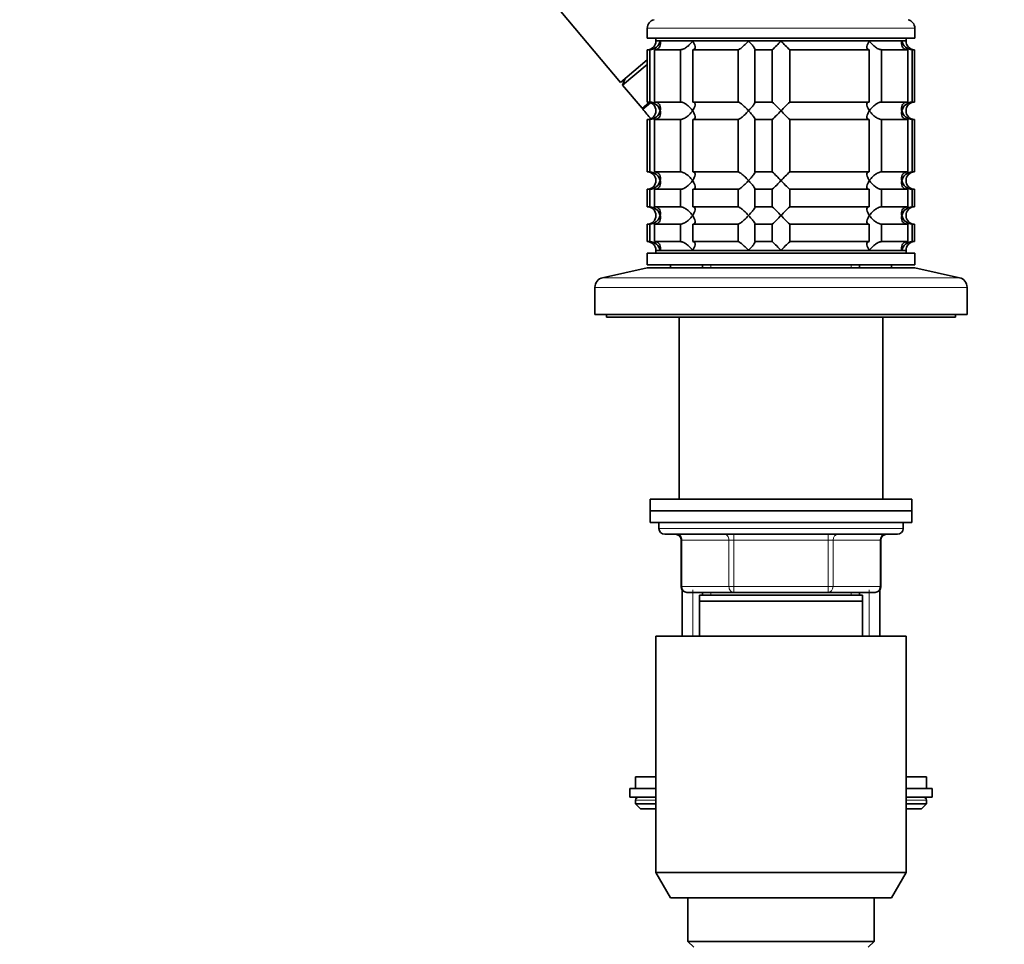
# Model space of a CAD drawing. Units: millimetres. Extents: x 0 to 1460, y 0 to 2756.
# Drawn here: x 169 to 339, y 1947 to 2106 of the extents above; entities that cross this region are included whole.
import ezdxf
from ezdxf import colors
from ezdxf.entities.mleader import LeaderData, LeaderLine
from ezdxf.math import Vec2, Vec3

# ---------------------------------------------------------------- set-up
doc = ezdxf.new("R2010")
doc.units = ezdxf.units.MM
doc.layers.add('DV7_Défaut', color=7, linetype='Continuous')
doc.layers.add('Défaut', color=7, linetype='Continuous')

# ---------------------------------------------------------------- blocks, each defined once
blk = doc.blocks.new('_DOT')
at = {"color": 0}
blk.add_line((0, 0), (-1, 0), dxfattribs=at)
at = {"color": 0, "const_width": 0.333}
blk.add_lwpolyline([(-0.1665, 0, 1), (0.1665, 0, 1)], format="xyb", close=True, dxfattribs=at)
blk = doc.blocks.new('SE6')
at = {"layer": 'DV7_Défaut', "color": 7, "linetype": 'Continuous', "lineweight": 35}
for p, q in [((195.43, 2187.49), (272.56, 2095.56)), ((277.18, 2104.89), (277.18, 2103.19)), ((323.18, 2103.19), (323.18, 2104.89)), ((323.18, 2103.19), (277.18, 2103.19)), ((278.68, 2103.19), (278.68, 2102.69)), ((321.68, 2102.69), (278.68, 2102.69)), ((279.41, 2102.69), (278.68, 2102.69)), ((279.41, 2102.69), (284.97, 2102.69)), ((284.97, 2102.69), (294.61, 2102.69)), ((294.61, 2102.69), (300.18, 2102.69)), ((300.18, 2102.69), (315.38, 2102.69)), ((315.38, 2102.69), (320.94, 2102.69)), ((320.94, 2102.69), (321.68, 2102.69)), ((321.68, 2102.69), (321.68, 2103.19)), ((277.62, 2101.19), (277.18, 2101.19)), ((277.18, 2101.19), (277.18, 2092.19)), ((277.62, 2101.19), (277.62, 2092.19)), ((278.4, 2101.19), (282.89, 2101.19)), ((278.4, 2092.19), (278.4, 2101.19)), ((282.89, 2101.19), (282.89, 2092.19)), ((285.01, 2101.19), (292.79, 2101.19)), ((285.01, 2092.19), (285.01, 2101.19)), ((292.79, 2101.19), (292.79, 2092.19)), ((295.68, 2101.19), (298.68, 2101.19)), ((295.68, 2092.19), (295.68, 2101.19)), ((298.68, 2101.19), (298.68, 2092.19)), ((301.68, 2101.19), (315.34, 2101.19)), ((301.68, 2092.19), (301.68, 2101.19)), ((315.34, 2101.19), (315.34, 2092.19)), ((317.47, 2101.19), (321.96, 2101.19)), ((317.47, 2092.19), (317.47, 2101.19)), ((321.96, 2101.19), (321.96, 2092.19)), ((322.73, 2101.19), (323.13, 2101.19)), ((322.73, 2092.19), (322.73, 2101.19)), ((323.13, 2101.19), (323.13, 2092.19)), ((277.18, 2099.43), (272.56, 2095.56)), ((277.18, 2098.64), (272.95, 2095.1)), ((273.37, 2096.24), (272.95, 2095.1)), ((272.95, 2095.1), (276.29, 2091.12)), ((276.42, 2090.97), (277.72, 2092.06)), ((277.18, 2092.19), (277.62, 2092.19)), ((282.89, 2092.19), (278.4, 2092.19)), ((292.79, 2092.19), (285.01, 2092.19)), ((298.68, 2092.19), (295.68, 2092.19)), ((315.34, 2092.19), (301.68, 2092.19)), ((321.96, 2092.19), (317.47, 2092.19)), ((323.13, 2092.19), (322.73, 2092.19)), ((277.62, 2089.19), (277.18, 2089.19)), ((277.18, 2089.19), (277.18, 2080.19)), ((277.62, 2089.19), (277.62, 2080.19)), ((278.4, 2089.19), (282.89, 2089.19)), ((278.4, 2080.19), (278.4, 2089.19)), ((282.89, 2089.19), (282.89, 2080.19)), ((285.01, 2089.19), (292.79, 2089.19)), ((285.01, 2080.19), (285.01, 2089.19)), ((292.79, 2089.19), (292.79, 2080.19)), ((295.68, 2089.19), (298.68, 2089.19)), ((295.68, 2080.19), (295.68, 2089.19)), ((298.68, 2089.19), (298.68, 2080.19)), ((301.68, 2089.19), (315.34, 2089.19)), ((301.68, 2080.19), (301.68, 2089.19)), ((315.34, 2089.19), (315.34, 2080.19)), ((317.47, 2089.19), (321.96, 2089.19)), ((317.47, 2080.19), (317.47, 2089.19)), ((321.96, 2089.19), (321.96, 2080.19)), ((322.73, 2089.19), (323.13, 2089.19)), ((322.73, 2080.19), (322.73, 2089.19)), ((323.13, 2089.19), (323.13, 2080.19)), ((277.18, 2080.19), (277.62, 2080.19)), ((282.89, 2080.19), (278.4, 2080.19)), ((292.79, 2080.19), (285.01, 2080.19)), ((298.68, 2080.19), (295.68, 2080.19)), ((315.34, 2080.19), (301.68, 2080.19)), ((321.96, 2080.19), (317.47, 2080.19)), ((323.13, 2080.19), (322.73, 2080.19)), ((277.62, 2077.19), (277.18, 2077.19)), ((277.18, 2077.19), (277.18, 2074.19)), ((277.62, 2077.19), (277.62, 2074.19)), ((278.4, 2077.19), (282.89, 2077.19)), ((278.4, 2074.19), (278.4, 2077.19)), ((282.89, 2077.19), (282.89, 2074.19)), ((285.01, 2077.19), (292.79, 2077.19)), ((285.01, 2074.19), (285.01, 2077.19)), ((292.79, 2077.19), (292.79, 2074.19)), ((295.68, 2077.19), (298.68, 2077.19)), ((295.68, 2074.19), (295.68, 2077.19)), ((298.68, 2077.19), (298.68, 2074.19)), ((301.68, 2077.19), (315.34, 2077.19)), ((301.68, 2074.19), (301.68, 2077.19)), ((315.34, 2077.19), (315.34, 2074.19)), ((317.47, 2077.19), (321.96, 2077.19)), ((317.47, 2074.19), (317.47, 2077.19)), ((321.96, 2077.19), (321.96, 2074.19)), ((322.73, 2077.19), (323.13, 2077.19)), ((322.73, 2074.19), (322.73, 2077.19)), ((323.13, 2077.19), (323.13, 2074.19)), ((277.18, 2074.19), (277.62, 2074.19)), ((282.89, 2074.19), (278.4, 2074.19)), ((292.79, 2074.19), (285.01, 2074.19)), ((298.68, 2074.19), (295.68, 2074.19)), ((315.34, 2074.19), (301.68, 2074.19)), ((321.96, 2074.19), (317.47, 2074.19)), ((323.13, 2074.19), (322.73, 2074.19)), ((277.62, 2071.19), (277.18, 2071.19)), ((277.18, 2071.19), (277.18, 2068.19)), ((277.62, 2071.19), (277.62, 2068.19)), ((278.4, 2071.19), (282.89, 2071.19)), ((278.4, 2068.19), (278.4, 2071.19)), ((282.89, 2071.19), (282.89, 2068.19)), ((285.01, 2071.19), (292.79, 2071.19)), ((285.01, 2068.19), (285.01, 2071.19)), ((292.79, 2071.19), (292.79, 2068.19)), ((295.68, 2071.19), (298.68, 2071.19)), ((295.68, 2068.19), (295.68, 2071.19)), ((298.68, 2071.19), (298.68, 2068.19)), ((301.68, 2071.19), (315.34, 2071.19)), ((301.68, 2068.19), (301.68, 2071.19)), ((315.34, 2071.19), (315.34, 2068.19)), ((317.47, 2071.19), (321.96, 2071.19)), ((317.47, 2068.19), (317.47, 2071.19)), ((321.96, 2071.19), (321.96, 2068.19)), ((322.73, 2071.19), (323.13, 2071.19)), ((322.73, 2068.19), (322.73, 2071.19)), ((323.13, 2071.19), (323.13, 2068.19)), ((277.18, 2068.19), (277.62, 2068.19)), ((282.89, 2068.19), (278.4, 2068.19)), ((292.79, 2068.19), (285.01, 2068.19)), ((298.68, 2068.19), (295.68, 2068.19)), ((315.34, 2068.19), (301.68, 2068.19)), ((321.96, 2068.19), (317.47, 2068.19)), ((323.13, 2068.19), (322.73, 2068.19)), ((323.18, 2066.19), (277.18, 2066.19)), ((277.18, 2066.19), (277.18, 2064.19)), ((321.68, 2066.69), (278.68, 2066.69)), ((278.68, 2066.69), (278.68, 2066.19)), ((279.41, 2066.69), (278.68, 2066.69)), ((279.41, 2066.69), (284.97, 2066.69)), ((284.97, 2066.69), (294.61, 2066.69)), ((294.61, 2066.69), (300.18, 2066.69)), ((300.18, 2066.69), (315.38, 2066.69)), ((315.38, 2066.69), (320.94, 2066.69)), ((320.94, 2066.69), (321.68, 2066.69)), ((321.68, 2066.19), (321.68, 2066.69)), ((323.18, 2064.19), (323.18, 2066.19)), ((277.18, 2063.69), (269.51, 2061.99)), ((323.18, 2064.19), (277.18, 2064.19)), ((323.18, 2063.69), (277.18, 2063.69)), ((281.18, 2064.19), (281.18, 2063.69)), ((286.68, 2064.19), (286.68, 2063.69)), ((313.68, 2063.69), (313.68, 2064.19)), ((319.18, 2063.69), (319.18, 2064.19)), ((330.84, 2061.99), (323.18, 2063.69)), ((268.18, 2060.33), (268.18, 2055.69)), ((332.18, 2055.69), (332.18, 2060.33)), ((332.18, 2055.69), (268.18, 2055.69)), ((270.18, 2055.69), (270.18, 2055.19)), ((330.18, 2055.19), (270.18, 2055.19)), ((282.68, 2055.19), (282.68, 2023.89)), ((317.68, 2023.89), (317.68, 2055.19)), ((330.18, 2055.19), (330.18, 2055.69)), ((322.68, 2023.89), (277.68, 2023.89)), ((277.68, 2023.89), (277.68, 2021.89)), ((322.68, 2021.89), (322.68, 2023.89)), ((322.68, 2021.89), (277.68, 2021.89)), ((277.68, 2021.89), (277.68, 2019.89)), ((322.68, 2021.89), (277.68, 2021.89)), ((322.68, 2019.89), (322.68, 2021.89)), ((322.68, 2019.89), (277.68, 2019.89)), ((279.18, 2019.89), (279.18, 2018.89)), ((321.18, 2018.89), (321.18, 2019.89)), ((280.18, 2017.89), (320.18, 2017.89)), ((283.01, 2016.89), (283.01, 2008.89)), ((317.34, 2008.89), (317.34, 2016.89)), ((283.18, 2008.34), (283.18, 2000.39)), ((292.09, 2007.89), (284.01, 2007.89)), ((286.68, 2007.89), (286.68, 2007.39)), ((308.26, 2007.89), (292.09, 2007.89)), ((316.34, 2007.89), (308.26, 2007.89)), ((313.68, 2007.39), (313.68, 2007.89)), ((317.18, 2000.39), (317.18, 2008.34)), ((314.18, 2007.39), (286.18, 2007.39)), ((286.18, 2006.39), (286.18, 2007.39)), ((314.18, 2006.39), (286.18, 2006.39)), ((286.18, 2000.39), (286.18, 2006.39)), ((314.18, 2007.39), (314.18, 2006.39)), ((314.18, 2006.39), (314.18, 2000.39)), ((321.68, 2000.39), (278.68, 2000.39)), ((278.68, 2000.39), (278.68, 1959.72)), ((321.68, 1959.72), (321.68, 2000.39)), ((275.18, 1976.19), (278.68, 1976.19)), ((275.18, 1976.19), (275.18, 1974.19)), ((321.68, 1976.19), (325.18, 1976.19)), ((325.18, 1974.19), (325.18, 1976.19)), ((278.68, 1974.19), (274.18, 1974.19)), ((274.18, 1974.19), (274.18, 1972.69)), ((326.18, 1974.19), (321.68, 1974.19)), ((326.18, 1972.69), (326.18, 1974.19)), ((278.68, 1972.69), (274.18, 1972.69)), ((275.18, 1972.19), (275.18, 1971.53)), ((326.18, 1972.69), (321.68, 1972.69)), ((325.18, 1971.53), (325.18, 1972.19)), ((275.18, 1971.53), (278.68, 1971.53)), ((275.18, 1971.53), (276.02, 1970.69)), ((276.02, 1970.69), (278.68, 1970.69)), ((321.68, 1971.53), (325.18, 1971.53)), ((321.68, 1970.69), (324.33, 1970.69)), ((324.33, 1970.69), (325.18, 1971.53)), ((321.68, 1959.72), (278.68, 1959.72)), ((278.68, 1959.72), (281.18, 1955.39)), ((319.18, 1955.39), (321.68, 1959.72)), ((319.18, 1955.39), (281.18, 1955.39)), ((284.18, 1955.39), (284.18, 1947.89)), ((316.18, 1947.89), (316.18, 1955.39)), ((316.18, 1947.89), (284.18, 1947.89)), ((284.18, 1947.89), (285.18, 1946.89)), ((315.18, 1946.89), (316.18, 1947.89))]:
    blk.add_line(p, q, dxfattribs=at)
at = {"layer": 'DV7_Défaut', "color": 7, "linetype": 'Continuous', "lineweight": 18}
for p, q in [((323.18, 2104.89), (277.18, 2104.89)), ((276.29, 2091.12), (277.52, 2092.15)), ((288.12, 2063.69), (288.12, 2064.19)), ((312.23, 2063.69), (312.23, 2064.19)), ((330.84, 2061.99), (269.51, 2061.99)), ((332.18, 2060.33), (268.18, 2060.33)), ((321.18, 2018.89), (279.18, 2018.89)), ((292.09, 2017.89), (292.09, 2016.89)), ((308.26, 2017.89), (308.26, 2016.89)), ((283.14, 2016.89), (283.01, 2016.89)), ((291.23, 2016.89), (283.14, 2016.89)), ((283.14, 2016.89), (283.14, 2008.89)), ((291.23, 2016.89), (292.09, 2016.89)), ((291.23, 2008.89), (291.23, 2016.89)), ((292.09, 2016.89), (292.09, 2008.89)), ((308.26, 2016.89), (292.09, 2016.89)), ((308.26, 2016.89), (309.13, 2016.89)), ((308.26, 2008.89), (308.26, 2016.89)), ((309.13, 2016.89), (309.13, 2008.89)), ((317.21, 2016.89), (309.13, 2016.89)), ((317.21, 2016.89), (317.34, 2016.89)), ((317.21, 2008.89), (317.21, 2016.89)), ((283.14, 2008.89), (283.01, 2008.89)), ((283.14, 2008.89), (291.23, 2008.89)), ((285.03, 2000.39), (285.03, 2008.34)), ((288.12, 2007.39), (288.12, 2007.89)), ((291.23, 2008.89), (292.09, 2008.89)), ((292.09, 2008.89), (308.26, 2008.89)), ((292.09, 2008.89), (292.09, 2007.89)), ((308.26, 2008.89), (309.13, 2008.89)), ((308.26, 2007.89), (308.26, 2008.89)), ((309.13, 2008.89), (317.21, 2008.89)), ((312.23, 2007.39), (312.23, 2007.89)), ((315.32, 2000.39), (315.32, 2008.34)), ((317.34, 2008.89), (317.21, 2008.89)), ((275.18, 1972.19), (278.68, 1972.19)), ((321.68, 1972.19), (325.18, 1972.19))]:
    blk.add_line(p, q, dxfattribs=at)
at = {"layer": 'DV7_Défaut', "color": 7, "linetype": 'Continuous', "lineweight": 35}
for centre, radius, start, end in [((278.68, 2104.89), 1.5, 102.903, 180), ((321.68, 2104.89), 1.5, 0, 77.097), ((277.18, 2102.69), 1.5, 270, 0), ((277.5, 2103.14), 1.96, 273.3931, 346.5427), ((279.55, 2121.8), 28.12, 312.8545, 317.176), ((319.8, 2120.8), 26.71, 222.7095, 227.26), ((322.85, 2103.14), 1.96, 193.4573, 266.6069), ((323.14, 2102.65), 1.46, 178.466, 269.6349), ((276.45, 2091.25), 0.2, 220, 310), ((277.18, 2090.69), 1.5, 270, 90), ((277.5, 2090.23), 1.96, 13.4573, 86.6069), ((277.5, 2091.15), 1.96, 273.4475, 346.4883), ((280.55, 2072.57), 26.71, 42.7095, 47.26), ((279.55, 2109.8), 28.12, 312.8545, 317.176), ((320.8, 2071.57), 28.12, 132.8545, 137.176), ((319.8, 2108.8), 26.71, 222.7095, 227.26), ((322.85, 2090.23), 1.96, 93.4475, 166.4883), ((322.85, 2091.14), 1.96, 193.4573, 266.6069), ((323.14, 2090.73), 1.46, 90.3075, 181.5917), ((323.14, 2090.65), 1.46, 178.466, 269.6349), ((277.18, 2078.69), 1.5, 270, 90), ((277.5, 2078.23), 1.96, 13.4573, 86.6069), ((280.55, 2060.57), 26.71, 42.7095, 47.26), ((320.8, 2059.57), 28.12, 132.8545, 137.176), ((322.85, 2078.23), 1.96, 93.4475, 166.4883), ((323.14, 2078.73), 1.46, 90.3075, 181.5917), ((277.5, 2079.15), 1.96, 273.4475, 346.4883), ((279.55, 2097.8), 28.12, 312.8545, 317.176), ((319.8, 2096.8), 26.71, 222.7095, 227.26), ((322.85, 2079.14), 1.96, 193.4573, 266.6069), ((323.14, 2078.65), 1.46, 178.466, 269.6349), ((277.18, 2072.69), 1.5, 270, 90), ((277.5, 2072.23), 1.96, 13.4573, 86.6069), ((280.55, 2054.57), 26.71, 42.7095, 47.26), ((320.8, 2053.57), 28.12, 132.8545, 137.176), ((322.85, 2072.23), 1.96, 93.4475, 166.4883), ((323.14, 2072.73), 1.46, 90.3075, 181.5917), ((277.5, 2073.15), 1.96, 273.4475, 346.4883), ((279.55, 2091.8), 28.12, 312.8545, 317.176), ((319.8, 2090.8), 26.71, 222.7095, 227.26), ((322.85, 2073.14), 1.96, 193.4573, 266.6069), ((323.14, 2072.65), 1.46, 178.466, 269.6349), ((277.18, 2066.69), 1.5, 0, 90), ((277.5, 2066.23), 1.96, 13.4573, 86.6069), ((280.55, 2048.57), 26.71, 42.7095, 47.26), ((320.8, 2047.57), 28.12, 132.8545, 137.176), ((322.85, 2066.23), 1.96, 93.3931, 166.5427), ((323.14, 2066.73), 1.46, 90.3075, 181.5917), ((269.88, 2060.33), 1.7, 102.5, 180), ((330.48, 2060.33), 1.7, 0, 77.5), ((280.18, 2018.89), 1, 180, 270), ((282.01, 2016.89), 1, 0, 90), ((318.34, 2016.89), 1, 90, 180), ((320.18, 2018.89), 1, 270, 0), ((284.01, 2008.89), 1, 180, 270), ((316.34, 2008.89), 1, 270, 0), ((275.68, 1972.19), 0.5, 90, 180), ((324.68, 1972.19), 0.5, 0, 90)]:
    blk.add_arc(centre, radius, start, end, dxfattribs=at)
at = {"layer": 'DV7_Défaut', "color": 7, "linetype": 'Continuous', "lineweight": 18}
for centre, major_axis, start_param, end_param in [((282.28, 2016.89), (0, -1), 1.570796, 3.141593), ((290.36, 2016.89), (0, -1), 1.570796, 3.141593), ((309.99, 2016.89), (0, 1), 0, 1.570796), ((318.07, 2016.89), (0, 1), 0, 1.570796), ((284.01, 2008.89), (0, 1), 1.570796, 3.141593), ((292.09, 2008.89), (0, 1), 1.570796, 3.141593), ((308.26, 2008.89), (0, -1), 0, 1.570796), ((316.34, 2008.89), (0, -1), 0, 1.570796)]:
    blk.add_ellipse(centre, major_axis=major_axis, ratio=0.866025, start_param=start_param, end_param=end_param, dxfattribs=at)
at = {"layer": 'DV7_Défaut', "color": 7, "linetype": 'Continuous', "lineweight": 35}
for points, knots in [([(279.41, 2102.69), (279.43, 2102.6), (279.44, 2102.52), (279.46, 2102.35), (279.46, 2102.27), (279.45, 2102.02), (279.41, 2101.86), (279.25, 2101.57), (279.14, 2101.44), (278.91, 2101.29), (278.82, 2101.26), (278.62, 2101.2), (278.51, 2101.19), (278.4, 2101.19)], [0, 0, 0, 0, 0.125, 0.125, 0.25, 0.25, 0.5, 0.5, 0.75, 0.75, 0.875, 0.875, 1, 1, 1, 1]), ([(282.89, 2101.19), (282.97, 2101.19), (283.07, 2101.2), (283.27, 2101.26), (283.37, 2101.3), (283.58, 2101.39), (283.68, 2101.45), (283.88, 2101.58), (283.97, 2101.64), (284.25, 2101.86), (284.42, 2102.02), (284.65, 2102.27), (284.72, 2102.35), (284.85, 2102.52), (284.92, 2102.6), (284.97, 2102.69)], [0, 0, 0, 0, 0.125, 0.125, 0.25, 0.25, 0.375, 0.375, 0.5, 0.5, 0.75, 0.75, 0.875, 0.875, 1, 1, 1, 1]), ([(284.97, 2102.69), (285.03, 2102.6), (285.08, 2102.52), (285.18, 2102.35), (285.22, 2102.27), (285.33, 2102.02), (285.39, 2101.86), (285.42, 2101.57), (285.41, 2101.44), (285.32, 2101.29), (285.27, 2101.26), (285.16, 2101.2), (285.09, 2101.19), (285.01, 2101.19)], [0, 0, 0, 0, 0.125, 0.125, 0.25, 0.25, 0.5, 0.5, 0.75, 0.75, 0.875, 0.875, 1, 1, 1, 1]), ([(292.79, 2101.19), (292.82, 2101.19), (292.87, 2101.2), (292.99, 2101.26), (293.05, 2101.29), (293.28, 2101.44), (293.44, 2101.57), (293.78, 2101.86), (293.96, 2102.02), (294.21, 2102.27), (294.29, 2102.35), (294.45, 2102.52), (294.53, 2102.6), (294.61, 2102.69)], [0, 0, 0, 0, 0.125, 0.125, 0.25, 0.25, 0.5, 0.5, 0.75, 0.75, 0.875, 0.875, 1, 1, 1, 1]), ([(294.61, 2102.69), (294.69, 2102.6), (294.77, 2102.52), (294.92, 2102.35), (294.99, 2102.27), (295.2, 2102.02), (295.33, 2101.86), (295.55, 2101.57), (295.64, 2101.44), (295.71, 2101.29), (295.72, 2101.26), (295.72, 2101.2), (295.71, 2101.19), (295.68, 2101.19)], [0, 0, 0, 0, 0.125, 0.125, 0.25, 0.25, 0.5, 0.5, 0.75, 0.75, 0.875, 0.875, 1, 1, 1, 1]), ([(315.34, 2101.19), (315.26, 2101.19), (315.19, 2101.2), (315.08, 2101.26), (315.04, 2101.3), (314.97, 2101.39), (314.95, 2101.45), (314.94, 2101.58), (314.94, 2101.64), (314.97, 2101.86), (315.02, 2102.02), (315.13, 2102.27), (315.17, 2102.35), (315.27, 2102.52), (315.32, 2102.6), (315.38, 2102.69)], [0, 0, 0, 0, 0.125, 0.125, 0.25, 0.25, 0.375, 0.375, 0.5, 0.5, 0.75, 0.75, 0.875, 0.875, 1, 1, 1, 1]), ([(315.38, 2102.69), (315.44, 2102.6), (315.5, 2102.52), (315.63, 2102.35), (315.7, 2102.27), (315.93, 2102.02), (316.1, 2101.86), (316.47, 2101.57), (316.67, 2101.44), (316.98, 2101.29), (317.08, 2101.26), (317.28, 2101.2), (317.38, 2101.19), (317.47, 2101.19)], [0, 0, 0, 0, 0.125, 0.125, 0.25, 0.25, 0.5, 0.5, 0.75, 0.75, 0.875, 0.875, 1, 1, 1, 1]), ([(321.96, 2101.19), (321.84, 2101.19), (321.74, 2101.2), (321.54, 2101.26), (321.45, 2101.29), (321.21, 2101.44), (321.1, 2101.57), (320.95, 2101.86), (320.91, 2102.02), (320.89, 2102.27), (320.89, 2102.35), (320.91, 2102.52), (320.92, 2102.6), (320.94, 2102.69)], [0, 0, 0, 0, 0.125, 0.125, 0.25, 0.25, 0.5, 0.5, 0.75, 0.75, 0.875, 0.875, 1, 1, 1, 1]), ([(278.4, 2092.19), (278.62, 2092.19), (278.83, 2092.13), (279.14, 2091.93), (279.25, 2091.8), (279.41, 2091.51), (279.44, 2091.35), (279.47, 2091.03), (279.45, 2090.86), (279.41, 2090.69)], [0, 0, 0, 0, 0.25, 0.25, 0.5, 0.5, 0.75, 0.75, 1, 1, 1, 1]), ([(279.41, 2090.69), (279.43, 2090.6), (279.44, 2090.52), (279.46, 2090.35), (279.46, 2090.27), (279.45, 2090.02), (279.41, 2089.86), (279.25, 2089.57), (279.14, 2089.44), (278.91, 2089.29), (278.82, 2089.26), (278.62, 2089.2), (278.51, 2089.19), (278.4, 2089.19)], [0, 0, 0, 0, 0.125, 0.125, 0.25, 0.25, 0.5, 0.5, 0.75, 0.75, 0.875, 0.875, 1, 1, 1, 1]), ([(284.97, 2090.69), (284.92, 2090.77), (284.85, 2090.86), (284.72, 2091.02), (284.65, 2091.11), (284.42, 2091.35), (284.25, 2091.51), (283.88, 2091.8), (283.68, 2091.93), (283.37, 2092.08), (283.27, 2092.12), (283.07, 2092.17), (282.97, 2092.19), (282.89, 2092.19)], [0, 0, 0, 0, 0.125, 0.125, 0.25, 0.25, 0.5, 0.5, 0.75, 0.75, 0.875, 0.875, 1, 1, 1, 1]), ([(282.89, 2089.19), (282.97, 2089.19), (283.07, 2089.2), (283.27, 2089.26), (283.37, 2089.3), (283.58, 2089.39), (283.68, 2089.45), (283.88, 2089.58), (283.97, 2089.64), (284.25, 2089.86), (284.42, 2090.02), (284.65, 2090.27), (284.72, 2090.35), (284.85, 2090.52), (284.92, 2090.6), (284.97, 2090.69)], [0, 0, 0, 0, 0.125, 0.125, 0.25, 0.25, 0.375, 0.375, 0.5, 0.5, 0.75, 0.75, 0.875, 0.875, 1, 1, 1, 1]), ([(285.01, 2092.19), (285.09, 2092.19), (285.16, 2092.17), (285.27, 2092.12), (285.32, 2092.08), (285.38, 2091.98), (285.4, 2091.92), (285.42, 2091.8), (285.41, 2091.73), (285.39, 2091.51), (285.33, 2091.35), (285.22, 2091.11), (285.18, 2091.02), (285.08, 2090.86), (285.03, 2090.77), (284.97, 2090.69)], [0, 0, 0, 0, 0.125, 0.125, 0.25, 0.25, 0.375, 0.375, 0.5, 0.5, 0.75, 0.75, 0.875, 0.875, 1, 1, 1, 1]), ([(284.97, 2090.69), (285.03, 2090.6), (285.08, 2090.52), (285.18, 2090.35), (285.22, 2090.27), (285.33, 2090.02), (285.39, 2089.86), (285.42, 2089.57), (285.41, 2089.44), (285.32, 2089.29), (285.27, 2089.26), (285.16, 2089.2), (285.09, 2089.19), (285.01, 2089.19)], [0, 0, 0, 0, 0.125, 0.125, 0.25, 0.25, 0.5, 0.5, 0.75, 0.75, 0.875, 0.875, 1, 1, 1, 1]), ([(294.61, 2090.69), (294.53, 2090.77), (294.45, 2090.86), (294.29, 2091.02), (294.21, 2091.11), (293.96, 2091.35), (293.78, 2091.51), (293.44, 2091.8), (293.28, 2091.93), (293.05, 2092.08), (292.99, 2092.12), (292.87, 2092.17), (292.82, 2092.19), (292.79, 2092.19)], [0, 0, 0, 0, 0.125, 0.125, 0.25, 0.25, 0.5, 0.5, 0.75, 0.75, 0.875, 0.875, 1, 1, 1, 1]), ([(292.79, 2089.19), (292.86, 2089.19), (292.98, 2089.25), (293.28, 2089.44), (293.44, 2089.57), (293.78, 2089.86), (293.95, 2090.02), (294.29, 2090.35), (294.45, 2090.52), (294.61, 2090.69)], [0, 0, 0, 0, 0.25, 0.25, 0.5, 0.5, 0.75, 0.75, 1, 1, 1, 1]), ([(295.68, 2092.19), (295.71, 2092.19), (295.72, 2092.17), (295.72, 2092.12), (295.71, 2092.08), (295.64, 2091.93), (295.55, 2091.8), (295.33, 2091.51), (295.2, 2091.35), (294.92, 2091.02), (294.77, 2090.86), (294.61, 2090.69)], [0, 0, 0, 0, 0.125, 0.125, 0.25, 0.25, 0.5, 0.5, 0.75, 0.75, 1, 1, 1, 1]), ([(294.61, 2090.69), (294.69, 2090.6), (294.77, 2090.52), (294.92, 2090.35), (294.99, 2090.27), (295.2, 2090.02), (295.33, 2089.86), (295.55, 2089.57), (295.64, 2089.44), (295.71, 2089.29), (295.72, 2089.26), (295.72, 2089.2), (295.71, 2089.19), (295.68, 2089.19)], [0, 0, 0, 0, 0.125, 0.125, 0.25, 0.25, 0.5, 0.5, 0.75, 0.75, 0.875, 0.875, 1, 1, 1, 1]), ([(315.38, 2090.69), (315.32, 2090.77), (315.27, 2090.86), (315.17, 2091.02), (315.13, 2091.11), (315.02, 2091.35), (314.97, 2091.51), (314.93, 2091.8), (314.94, 2091.93), (315.04, 2092.08), (315.08, 2092.12), (315.19, 2092.17), (315.26, 2092.19), (315.34, 2092.19)], [0, 0, 0, 0, 0.125, 0.125, 0.25, 0.25, 0.5, 0.5, 0.75, 0.75, 0.875, 0.875, 1, 1, 1, 1]), ([(315.34, 2089.19), (315.26, 2089.19), (315.19, 2089.2), (315.08, 2089.26), (315.04, 2089.29), (314.94, 2089.44), (314.93, 2089.57), (314.97, 2089.86), (315.02, 2090.02), (315.13, 2090.27), (315.17, 2090.35), (315.27, 2090.52), (315.32, 2090.6), (315.38, 2090.69)], [0, 0, 0, 0, 0.125, 0.125, 0.25, 0.25, 0.5, 0.5, 0.75, 0.75, 0.875, 0.875, 1, 1, 1, 1]), ([(317.47, 2092.19), (317.38, 2092.19), (317.28, 2092.17), (317.08, 2092.12), (316.98, 2092.08), (316.77, 2091.98), (316.67, 2091.92), (316.47, 2091.8), (316.38, 2091.73), (316.1, 2091.51), (315.93, 2091.35), (315.71, 2091.11), (315.63, 2091.02), (315.5, 2090.86), (315.44, 2090.77), (315.38, 2090.69)], [0, 0, 0, 0, 0.125, 0.125, 0.25, 0.25, 0.375, 0.375, 0.5, 0.5, 0.75, 0.75, 0.875, 0.875, 1, 1, 1, 1]), ([(315.38, 2090.69), (315.44, 2090.6), (315.5, 2090.52), (315.63, 2090.35), (315.7, 2090.27), (315.93, 2090.02), (316.1, 2089.86), (316.47, 2089.57), (316.67, 2089.44), (316.98, 2089.3), (317.08, 2089.26), (317.28, 2089.2), (317.38, 2089.19), (317.47, 2089.19)], [0, 0, 0, 0, 0.125, 0.125, 0.25, 0.25, 0.5, 0.5, 0.75, 0.75, 0.875, 0.875, 1, 1, 1, 1]), ([(321.96, 2089.19), (321.73, 2089.19), (321.53, 2089.25), (321.21, 2089.44), (321.1, 2089.57), (320.95, 2089.86), (320.91, 2090.02), (320.88, 2090.35), (320.9, 2090.52), (320.94, 2090.69)], [0, 0, 0, 0, 0.25, 0.25, 0.5, 0.5, 0.75, 0.75, 1, 1, 1, 1]), ([(320.94, 2090.69), (320.92, 2090.77), (320.91, 2090.86), (320.89, 2091.02), (320.89, 2091.11), (320.91, 2091.35), (320.95, 2091.51), (321.1, 2091.8), (321.21, 2091.93), (321.45, 2092.08), (321.54, 2092.12), (321.74, 2092.17), (321.84, 2092.19), (321.96, 2092.19)], [0, 0, 0, 0, 0.125, 0.125, 0.25, 0.25, 0.5, 0.5, 0.75, 0.75, 0.875, 0.875, 1, 1, 1, 1]), ([(278.4, 2080.19), (278.62, 2080.19), (278.83, 2080.13), (279.14, 2079.93), (279.25, 2079.8), (279.41, 2079.51), (279.44, 2079.35), (279.47, 2079.03), (279.45, 2078.86), (279.41, 2078.69)], [0, 0, 0, 0, 0.25, 0.25, 0.5, 0.5, 0.75, 0.75, 1, 1, 1, 1]), ([(284.97, 2078.69), (284.92, 2078.77), (284.85, 2078.86), (284.72, 2079.02), (284.65, 2079.11), (284.42, 2079.35), (284.25, 2079.51), (283.88, 2079.8), (283.68, 2079.93), (283.37, 2080.08), (283.27, 2080.12), (283.07, 2080.17), (282.97, 2080.19), (282.89, 2080.19)], [0, 0, 0, 0, 0.125, 0.125, 0.25, 0.25, 0.5, 0.5, 0.75, 0.75, 0.875, 0.875, 1, 1, 1, 1]), ([(285.01, 2080.19), (285.09, 2080.19), (285.16, 2080.17), (285.27, 2080.12), (285.32, 2080.08), (285.38, 2079.98), (285.4, 2079.92), (285.42, 2079.8), (285.41, 2079.73), (285.39, 2079.51), (285.33, 2079.35), (285.22, 2079.11), (285.18, 2079.02), (285.08, 2078.86), (285.03, 2078.77), (284.97, 2078.69)], [0, 0, 0, 0, 0.125, 0.125, 0.25, 0.25, 0.375, 0.375, 0.5, 0.5, 0.75, 0.75, 0.875, 0.875, 1, 1, 1, 1]), ([(294.61, 2078.69), (294.53, 2078.77), (294.45, 2078.86), (294.29, 2079.02), (294.21, 2079.11), (293.96, 2079.35), (293.78, 2079.51), (293.44, 2079.8), (293.28, 2079.93), (293.05, 2080.08), (292.99, 2080.12), (292.87, 2080.17), (292.82, 2080.19), (292.79, 2080.19)], [0, 0, 0, 0, 0.125, 0.125, 0.25, 0.25, 0.5, 0.5, 0.75, 0.75, 0.875, 0.875, 1, 1, 1, 1]), ([(295.68, 2080.19), (295.71, 2080.19), (295.72, 2080.17), (295.72, 2080.12), (295.71, 2080.08), (295.64, 2079.93), (295.55, 2079.8), (295.33, 2079.51), (295.2, 2079.35), (294.92, 2079.02), (294.77, 2078.86), (294.61, 2078.69)], [0, 0, 0, 0, 0.125, 0.125, 0.25, 0.25, 0.5, 0.5, 0.75, 0.75, 1, 1, 1, 1]), ([(315.38, 2078.69), (315.32, 2078.77), (315.27, 2078.86), (315.17, 2079.02), (315.13, 2079.11), (315.02, 2079.35), (314.97, 2079.51), (314.93, 2079.8), (314.94, 2079.93), (315.04, 2080.08), (315.08, 2080.12), (315.19, 2080.17), (315.26, 2080.19), (315.34, 2080.19)], [0, 0, 0, 0, 0.125, 0.125, 0.25, 0.25, 0.5, 0.5, 0.75, 0.75, 0.875, 0.875, 1, 1, 1, 1]), ([(317.47, 2080.19), (317.38, 2080.19), (317.28, 2080.17), (317.08, 2080.12), (316.98, 2080.08), (316.77, 2079.98), (316.67, 2079.92), (316.47, 2079.8), (316.38, 2079.73), (316.1, 2079.51), (315.93, 2079.35), (315.71, 2079.11), (315.63, 2079.02), (315.5, 2078.86), (315.44, 2078.77), (315.38, 2078.69)], [0, 0, 0, 0, 0.125, 0.125, 0.25, 0.25, 0.375, 0.375, 0.5, 0.5, 0.75, 0.75, 0.875, 0.875, 1, 1, 1, 1]), ([(320.94, 2078.69), (320.92, 2078.77), (320.91, 2078.86), (320.89, 2079.02), (320.89, 2079.11), (320.91, 2079.35), (320.95, 2079.51), (321.1, 2079.8), (321.21, 2079.93), (321.45, 2080.08), (321.54, 2080.12), (321.74, 2080.17), (321.84, 2080.19), (321.96, 2080.19)], [0, 0, 0, 0, 0.125, 0.125, 0.25, 0.25, 0.5, 0.5, 0.75, 0.75, 0.875, 0.875, 1, 1, 1, 1]), ([(279.41, 2078.69), (279.43, 2078.6), (279.44, 2078.52), (279.46, 2078.35), (279.46, 2078.27), (279.45, 2078.02), (279.41, 2077.86), (279.25, 2077.57), (279.14, 2077.44), (278.91, 2077.29), (278.82, 2077.26), (278.62, 2077.2), (278.51, 2077.19), (278.4, 2077.19)], [0, 0, 0, 0, 0.125, 0.125, 0.25, 0.25, 0.5, 0.5, 0.75, 0.75, 0.875, 0.875, 1, 1, 1, 1]), ([(282.89, 2077.19), (282.97, 2077.19), (283.07, 2077.2), (283.27, 2077.26), (283.37, 2077.3), (283.58, 2077.39), (283.68, 2077.45), (283.88, 2077.58), (283.97, 2077.64), (284.25, 2077.86), (284.42, 2078.02), (284.65, 2078.27), (284.72, 2078.35), (284.85, 2078.52), (284.92, 2078.6), (284.97, 2078.69)], [0, 0, 0, 0, 0.125, 0.125, 0.25, 0.25, 0.375, 0.375, 0.5, 0.5, 0.75, 0.75, 0.875, 0.875, 1, 1, 1, 1]), ([(284.97, 2078.69), (285.03, 2078.6), (285.08, 2078.52), (285.18, 2078.35), (285.22, 2078.27), (285.33, 2078.02), (285.39, 2077.86), (285.42, 2077.57), (285.41, 2077.44), (285.32, 2077.29), (285.27, 2077.26), (285.16, 2077.2), (285.09, 2077.19), (285.01, 2077.19)], [0, 0, 0, 0, 0.125, 0.125, 0.25, 0.25, 0.5, 0.5, 0.75, 0.75, 0.875, 0.875, 1, 1, 1, 1]), ([(292.79, 2077.19), (292.86, 2077.19), (292.98, 2077.25), (293.28, 2077.44), (293.44, 2077.57), (293.78, 2077.86), (293.95, 2078.02), (294.29, 2078.35), (294.45, 2078.52), (294.61, 2078.69)], [0, 0, 0, 0, 0.25, 0.25, 0.5, 0.5, 0.75, 0.75, 1, 1, 1, 1]), ([(294.61, 2078.69), (294.69, 2078.6), (294.77, 2078.52), (294.92, 2078.35), (294.99, 2078.27), (295.2, 2078.02), (295.33, 2077.86), (295.55, 2077.57), (295.64, 2077.44), (295.71, 2077.29), (295.72, 2077.26), (295.72, 2077.2), (295.71, 2077.19), (295.68, 2077.19)], [0, 0, 0, 0, 0.125, 0.125, 0.25, 0.25, 0.5, 0.5, 0.75, 0.75, 0.875, 0.875, 1, 1, 1, 1]), ([(315.34, 2077.19), (315.26, 2077.19), (315.19, 2077.2), (315.08, 2077.26), (315.04, 2077.29), (314.94, 2077.44), (314.93, 2077.57), (314.97, 2077.86), (315.02, 2078.02), (315.13, 2078.27), (315.17, 2078.35), (315.27, 2078.52), (315.32, 2078.6), (315.38, 2078.69)], [0, 0, 0, 0, 0.125, 0.125, 0.25, 0.25, 0.5, 0.5, 0.75, 0.75, 0.875, 0.875, 1, 1, 1, 1]), ([(315.38, 2078.69), (315.44, 2078.6), (315.5, 2078.52), (315.63, 2078.35), (315.7, 2078.27), (315.93, 2078.02), (316.1, 2077.86), (316.47, 2077.57), (316.67, 2077.44), (316.98, 2077.3), (317.08, 2077.26), (317.28, 2077.2), (317.38, 2077.19), (317.47, 2077.19)], [0, 0, 0, 0, 0.125, 0.125, 0.25, 0.25, 0.5, 0.5, 0.75, 0.75, 0.875, 0.875, 1, 1, 1, 1]), ([(321.96, 2077.19), (321.73, 2077.19), (321.53, 2077.25), (321.21, 2077.44), (321.1, 2077.57), (320.95, 2077.86), (320.91, 2078.02), (320.88, 2078.35), (320.9, 2078.52), (320.94, 2078.69)], [0, 0, 0, 0, 0.25, 0.25, 0.5, 0.5, 0.75, 0.75, 1, 1, 1, 1]), ([(278.4, 2074.19), (278.62, 2074.19), (278.83, 2074.13), (279.14, 2073.93), (279.25, 2073.8), (279.41, 2073.51), (279.44, 2073.35), (279.47, 2073.03), (279.45, 2072.86), (279.41, 2072.69)], [0, 0, 0, 0, 0.25, 0.25, 0.5, 0.5, 0.75, 0.75, 1, 1, 1, 1]), ([(284.97, 2072.69), (284.92, 2072.77), (284.85, 2072.86), (284.72, 2073.02), (284.65, 2073.11), (284.42, 2073.35), (284.25, 2073.51), (283.88, 2073.8), (283.68, 2073.93), (283.37, 2074.08), (283.27, 2074.12), (283.07, 2074.17), (282.97, 2074.19), (282.89, 2074.19)], [0, 0, 0, 0, 0.125, 0.125, 0.25, 0.25, 0.5, 0.5, 0.75, 0.75, 0.875, 0.875, 1, 1, 1, 1]), ([(285.01, 2074.19), (285.09, 2074.19), (285.16, 2074.17), (285.27, 2074.12), (285.32, 2074.08), (285.38, 2073.98), (285.4, 2073.92), (285.42, 2073.8), (285.41, 2073.73), (285.39, 2073.51), (285.33, 2073.35), (285.22, 2073.11), (285.18, 2073.02), (285.08, 2072.86), (285.03, 2072.77), (284.97, 2072.69)], [0, 0, 0, 0, 0.125, 0.125, 0.25, 0.25, 0.375, 0.375, 0.5, 0.5, 0.75, 0.75, 0.875, 0.875, 1, 1, 1, 1]), ([(294.61, 2072.69), (294.53, 2072.77), (294.45, 2072.86), (294.29, 2073.02), (294.21, 2073.11), (293.96, 2073.35), (293.78, 2073.51), (293.44, 2073.8), (293.28, 2073.93), (293.05, 2074.08), (292.99, 2074.12), (292.87, 2074.17), (292.82, 2074.19), (292.79, 2074.19)], [0, 0, 0, 0, 0.125, 0.125, 0.25, 0.25, 0.5, 0.5, 0.75, 0.75, 0.875, 0.875, 1, 1, 1, 1]), ([(295.68, 2074.19), (295.71, 2074.19), (295.72, 2074.17), (295.72, 2074.12), (295.71, 2074.08), (295.64, 2073.93), (295.55, 2073.8), (295.33, 2073.51), (295.2, 2073.35), (294.92, 2073.02), (294.77, 2072.86), (294.61, 2072.69)], [0, 0, 0, 0, 0.125, 0.125, 0.25, 0.25, 0.5, 0.5, 0.75, 0.75, 1, 1, 1, 1]), ([(315.38, 2072.69), (315.32, 2072.77), (315.27, 2072.86), (315.17, 2073.02), (315.13, 2073.11), (315.02, 2073.35), (314.97, 2073.51), (314.93, 2073.8), (314.94, 2073.93), (315.04, 2074.08), (315.08, 2074.12), (315.19, 2074.17), (315.26, 2074.19), (315.34, 2074.19)], [0, 0, 0, 0, 0.125, 0.125, 0.25, 0.25, 0.5, 0.5, 0.75, 0.75, 0.875, 0.875, 1, 1, 1, 1]), ([(317.47, 2074.19), (317.38, 2074.19), (317.28, 2074.17), (317.08, 2074.12), (316.98, 2074.08), (316.77, 2073.98), (316.67, 2073.92), (316.47, 2073.8), (316.38, 2073.73), (316.1, 2073.51), (315.93, 2073.35), (315.71, 2073.11), (315.63, 2073.02), (315.5, 2072.86), (315.44, 2072.77), (315.38, 2072.69)], [0, 0, 0, 0, 0.125, 0.125, 0.25, 0.25, 0.375, 0.375, 0.5, 0.5, 0.75, 0.75, 0.875, 0.875, 1, 1, 1, 1]), ([(320.94, 2072.69), (320.92, 2072.77), (320.91, 2072.86), (320.89, 2073.02), (320.89, 2073.11), (320.91, 2073.35), (320.95, 2073.51), (321.1, 2073.8), (321.21, 2073.93), (321.45, 2074.08), (321.54, 2074.12), (321.74, 2074.17), (321.84, 2074.19), (321.96, 2074.19)], [0, 0, 0, 0, 0.125, 0.125, 0.25, 0.25, 0.5, 0.5, 0.75, 0.75, 0.875, 0.875, 1, 1, 1, 1]), ([(279.41, 2072.69), (279.43, 2072.6), (279.44, 2072.52), (279.46, 2072.35), (279.46, 2072.27), (279.45, 2072.02), (279.41, 2071.86), (279.25, 2071.57), (279.14, 2071.44), (278.91, 2071.29), (278.82, 2071.26), (278.62, 2071.2), (278.51, 2071.19), (278.4, 2071.19)], [0, 0, 0, 0, 0.125, 0.125, 0.25, 0.25, 0.5, 0.5, 0.75, 0.75, 0.875, 0.875, 1, 1, 1, 1]), ([(282.89, 2071.19), (282.97, 2071.19), (283.07, 2071.2), (283.27, 2071.26), (283.37, 2071.3), (283.58, 2071.39), (283.68, 2071.45), (283.88, 2071.58), (283.97, 2071.64), (284.25, 2071.86), (284.42, 2072.02), (284.65, 2072.27), (284.72, 2072.35), (284.85, 2072.52), (284.92, 2072.6), (284.97, 2072.69)], [0, 0, 0, 0, 0.125, 0.125, 0.25, 0.25, 0.375, 0.375, 0.5, 0.5, 0.75, 0.75, 0.875, 0.875, 1, 1, 1, 1]), ([(284.97, 2072.69), (285.03, 2072.6), (285.08, 2072.52), (285.18, 2072.35), (285.22, 2072.27), (285.33, 2072.02), (285.39, 2071.86), (285.42, 2071.57), (285.41, 2071.44), (285.32, 2071.29), (285.27, 2071.26), (285.16, 2071.2), (285.09, 2071.19), (285.01, 2071.19)], [0, 0, 0, 0, 0.125, 0.125, 0.25, 0.25, 0.5, 0.5, 0.75, 0.75, 0.875, 0.875, 1, 1, 1, 1]), ([(292.79, 2071.19), (292.86, 2071.19), (292.98, 2071.25), (293.28, 2071.44), (293.44, 2071.57), (293.78, 2071.86), (293.95, 2072.02), (294.29, 2072.35), (294.45, 2072.52), (294.61, 2072.69)], [0, 0, 0, 0, 0.25, 0.25, 0.5, 0.5, 0.75, 0.75, 1, 1, 1, 1]), ([(294.61, 2072.69), (294.69, 2072.6), (294.77, 2072.52), (294.92, 2072.35), (294.99, 2072.27), (295.2, 2072.02), (295.33, 2071.86), (295.55, 2071.57), (295.64, 2071.44), (295.71, 2071.29), (295.72, 2071.26), (295.72, 2071.2), (295.71, 2071.19), (295.68, 2071.19)], [0, 0, 0, 0, 0.125, 0.125, 0.25, 0.25, 0.5, 0.5, 0.75, 0.75, 0.875, 0.875, 1, 1, 1, 1]), ([(315.34, 2071.19), (315.26, 2071.19), (315.19, 2071.2), (315.08, 2071.26), (315.04, 2071.29), (314.94, 2071.44), (314.93, 2071.57), (314.97, 2071.86), (315.02, 2072.02), (315.13, 2072.27), (315.17, 2072.35), (315.27, 2072.52), (315.32, 2072.6), (315.38, 2072.69)], [0, 0, 0, 0, 0.125, 0.125, 0.25, 0.25, 0.5, 0.5, 0.75, 0.75, 0.875, 0.875, 1, 1, 1, 1]), ([(315.38, 2072.69), (315.44, 2072.6), (315.5, 2072.52), (315.63, 2072.35), (315.7, 2072.27), (315.93, 2072.02), (316.1, 2071.86), (316.47, 2071.57), (316.67, 2071.44), (316.98, 2071.3), (317.08, 2071.26), (317.28, 2071.2), (317.38, 2071.19), (317.47, 2071.19)], [0, 0, 0, 0, 0.125, 0.125, 0.25, 0.25, 0.5, 0.5, 0.75, 0.75, 0.875, 0.875, 1, 1, 1, 1]), ([(321.96, 2071.19), (321.73, 2071.19), (321.53, 2071.25), (321.21, 2071.44), (321.1, 2071.57), (320.95, 2071.86), (320.91, 2072.02), (320.88, 2072.35), (320.9, 2072.52), (320.94, 2072.69)], [0, 0, 0, 0, 0.25, 0.25, 0.5, 0.5, 0.75, 0.75, 1, 1, 1, 1]), ([(278.4, 2068.19), (278.51, 2068.19), (278.62, 2068.17), (278.82, 2068.12), (278.91, 2068.08), (279.14, 2067.93), (279.25, 2067.8), (279.41, 2067.51), (279.45, 2067.35), (279.46, 2067.11), (279.46, 2067.02), (279.44, 2066.86), (279.43, 2066.77), (279.41, 2066.69)], [0, 0, 0, 0, 0.125, 0.125, 0.25, 0.25, 0.5, 0.5, 0.75, 0.75, 0.875, 0.875, 1, 1, 1, 1]), ([(284.97, 2066.69), (284.92, 2066.77), (284.85, 2066.86), (284.72, 2067.02), (284.65, 2067.11), (284.42, 2067.35), (284.25, 2067.51), (283.88, 2067.8), (283.68, 2067.93), (283.37, 2068.08), (283.27, 2068.12), (283.07, 2068.17), (282.97, 2068.19), (282.89, 2068.19)], [0, 0, 0, 0, 0.125, 0.125, 0.25, 0.25, 0.5, 0.5, 0.75, 0.75, 0.875, 0.875, 1, 1, 1, 1]), ([(285.01, 2068.19), (285.09, 2068.19), (285.16, 2068.17), (285.27, 2068.12), (285.32, 2068.08), (285.38, 2067.98), (285.4, 2067.92), (285.42, 2067.8), (285.41, 2067.73), (285.39, 2067.51), (285.33, 2067.35), (285.22, 2067.11), (285.18, 2067.02), (285.08, 2066.86), (285.03, 2066.77), (284.97, 2066.69)], [0, 0, 0, 0, 0.125, 0.125, 0.25, 0.25, 0.375, 0.375, 0.5, 0.5, 0.75, 0.75, 0.875, 0.875, 1, 1, 1, 1]), ([(294.61, 2066.69), (294.53, 2066.77), (294.45, 2066.86), (294.29, 2067.02), (294.21, 2067.11), (293.96, 2067.35), (293.78, 2067.51), (293.44, 2067.8), (293.28, 2067.93), (293.05, 2068.08), (292.99, 2068.12), (292.87, 2068.17), (292.82, 2068.19), (292.79, 2068.19)], [0, 0, 0, 0, 0.125, 0.125, 0.25, 0.25, 0.5, 0.5, 0.75, 0.75, 0.875, 0.875, 1, 1, 1, 1]), ([(295.68, 2068.19), (295.71, 2068.19), (295.72, 2068.17), (295.72, 2068.12), (295.71, 2068.08), (295.64, 2067.93), (295.55, 2067.8), (295.33, 2067.51), (295.2, 2067.35), (294.99, 2067.11), (294.92, 2067.02), (294.77, 2066.86), (294.69, 2066.77), (294.61, 2066.69)], [0, 0, 0, 0, 0.125, 0.125, 0.25, 0.25, 0.5, 0.5, 0.75, 0.75, 0.875, 0.875, 1, 1, 1, 1]), ([(315.38, 2066.69), (315.32, 2066.77), (315.27, 2066.86), (315.17, 2067.02), (315.13, 2067.11), (315.02, 2067.35), (314.97, 2067.51), (314.93, 2067.8), (314.94, 2067.93), (315.04, 2068.08), (315.08, 2068.12), (315.19, 2068.17), (315.26, 2068.19), (315.34, 2068.19)], [0, 0, 0, 0, 0.125, 0.125, 0.25, 0.25, 0.5, 0.5, 0.75, 0.75, 0.875, 0.875, 1, 1, 1, 1]), ([(317.47, 2068.19), (317.38, 2068.19), (317.28, 2068.17), (317.08, 2068.12), (316.98, 2068.08), (316.77, 2067.98), (316.67, 2067.92), (316.47, 2067.8), (316.38, 2067.73), (316.1, 2067.51), (315.93, 2067.35), (315.71, 2067.11), (315.63, 2067.02), (315.5, 2066.86), (315.44, 2066.77), (315.38, 2066.69)], [0, 0, 0, 0, 0.125, 0.125, 0.25, 0.25, 0.375, 0.375, 0.5, 0.5, 0.75, 0.75, 0.875, 0.875, 1, 1, 1, 1]), ([(320.94, 2066.69), (320.92, 2066.77), (320.91, 2066.86), (320.89, 2067.02), (320.89, 2067.11), (320.91, 2067.35), (320.95, 2067.51), (321.1, 2067.8), (321.21, 2067.93), (321.45, 2068.08), (321.54, 2068.12), (321.74, 2068.17), (321.84, 2068.19), (321.96, 2068.19)], [0, 0, 0, 0, 0.125, 0.125, 0.25, 0.25, 0.5, 0.5, 0.75, 0.75, 0.875, 0.875, 1, 1, 1, 1])]:
    blk.add_open_spline(points, degree=3, knots=knots, dxfattribs=at)
blk.add_open_spline([(276.42, 2090.97), (276.92, 2090.38), (277.35, 2089.86), (277.79, 2089.34)], degree=3, dxfattribs=at)

msp = doc.modelspace()

# ---------------------------------------------------------------- block references
at = {"layer": 'Défaut'}
msp.add_blockref('SE6', (0, 0), dxfattribs=at)

# ---------------------------------------------------------------- leaders
at = {"layer": 'Défaut', "color": 7, "linetype": 'Continuous', "lineweight": 18}
ml = msp.add_multileader_mtext('Standard', dxfattribs=at)
ml.set_content('{\\pxsm0.9;\\fSolid Edge ISO|b1||i0||c0|p34;\\W1.;23/09/2021\\P}', color=256)
ml.set_leader_properties()
ml.set_arrow_properties(name='DOT')
ml.build(insert=Vec2(0, 0))
ml.multileader.update_dxf_attribs({"leader_type": 0, "dogleg_length": 0, "arrow_head_size": 12})
ctx = ml.context
ctx.base_point, ctx.char_height, ctx.arrow_head_size, ctx.landing_gap_size = Vec3(1372.78, 2748.57), 12, 12, 4.2
notes = []
notes.append((ctx, [(0, (0, 0, 0), (0, 0), (1, 0), 1, [])]))
ctx.mtext.insert = Vec3(1374.78, 2754.69)
for ctx, leaders in notes:
    for number, flags, end, landing, length, lines in leaders:
        leader = LeaderData()
        leader.index, (leader.has_last_leader_line, leader.has_dogleg_vector, leader.attachment_direction) = number, flags
        leader.last_leader_point, leader.dogleg_vector, leader.dogleg_length = Vec3(end), Vec3(landing), length
        for number, points, colour, breaks in lines:
            line = LeaderLine()
            line.index, line.vertices, line.color, line.breaks = number, Vec3.list(points), colors.encode_raw_color(colour), breaks
            leader.lines.append(line)
        ctx.leaders.append(leader)

doc.saveas('drawing.dxf')
